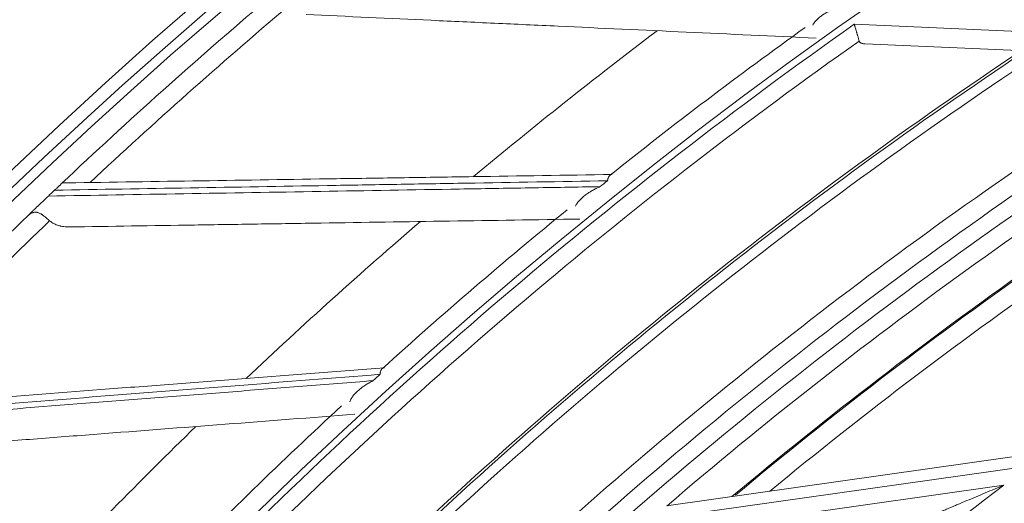
# Model space of a CAD drawing. Units: inches. Extents: x 0 to 6916, y 0 to 4933.
# Drawn here: x 1258 to 1309, y 2511 to 2537 of the extents above; entities that cross this region are included whole.
import ezdxf

# ---------------------------------------------------------------- set-up
doc = ezdxf.new("R2010")
doc.units = ezdxf.units.IN
doc.header["$MEASUREMENT"] = 0
doc.layers.add('LG-Product', color=3, linetype='Continuous')

msp = doc.modelspace()

# ---------------------------------------------------------------- linework, layer by layer
at = {"layer": 'LG-Product', "color": 3, "linetype": 'Continuous', "lineweight": 18}
for p, q in [((1301.582, 2536.397), (1322.173, 2535.487)), ((1318.881, 2534.632), (1302.132, 2535.372)), ((1310.717, 2513.348), (1289.27, 2510.311)), ((1291.779, 2511.272), (1309.828, 2513.828)), ((1288.178, 2509.348), (1309.389, 2512.351))]:
    msp.add_line(p, q, dxfattribs=at)
for radius in [273.8, 252.058, 185.2]:
    msp.add_circle((1446.619, 2330.672), radius, dxfattribs=at)
for centre, radius, start, end in [((1445.675, 2330.783), 272.391, 89.80144, 34.60381), ((1445.676, 2330.783), 271.891, 89.80116, 34.40683), ((1446.619, 2330.672), 271.5, 130.3362, 133.34955), ((1446.619, 2330.672), 270.52, 130.20436, 133.11783), ((1446.619, 2330.672), 251.711, 125.18407, 135.47361), ((1446.619, 2330.672), 257.5, 127.09837, 129.8205), ((1446.619, 2330.672), 253.058, 125.67974, 128.57033), ((1446.619, 2330.672), 250.845, 125.25158, 134.98994), ((1446.619, 2330.672), 239.659, 121.28301, 131.526), ((1446.619, 2330.672), 238.807, 120.97682, 131.21574), ((1446.619, 2330.672), 245.649, 123.71062, 133.34062), ((1446.619, 2330.672), 245.515, 123.66562, 133.29563), ((1446.619, 2330.672), 244.989, 123.49688, 133.12125), ((1446.619, 2330.672), 240.659, 122.05937, 131.62589), ((1446.619, 2330.672), 237.868, 121.04489, 130.59996), ((1446.619, 2330.672), 236.048, 120.40038, 129.90098), ((1446.619, 2330.672), 235.987, 120.43694, 129.85613), ((1446.619, 2330.672), 235.001, 120.00938, 129.49312), ((1446.619, 2330.672), 252.912, 128.63588, 128.74712), ((1446.619, 2330.672), 271.5, 133.46101, 133.5548), ((1446.619, 2330.672), 253.058, 129.22031, 132.09905), ((1446.619, 2330.672), 271.5, 133.86561, 136.87896), ((1446.619, 2330.672), 270.52, 133.73378, 136.64724), ((1446.619, 2330.672), 257.5, 130.62778, 133.34991), ((1446.619, 2330.672), 252.912, 132.16529, 132.27653), ((1446.619, 2330.672), 253.058, 132.75118, 135.6283), ((1446.619, 2330.672), 257.5, 134.1572, 136.87933), ((1446.619, 2330.672), 227.683, 127.06539, 137.23571), ((1446.619, 2330.672), 215.9, 123.11855, 133.15813)]:
    msp.add_arc(centre, radius, start, end, dxfattribs=at)
for points, knots in [([(1300.769, 2537.293), (1300.751, 2537.286), (1300.734, 2537.28), (1300.698, 2537.267), (1300.646, 2537.247), (1300.594, 2537.226), (1300.491, 2537.183), (1300.424, 2537.153), (1300.292, 2537.089), (1300.228, 2537.056), (1300.103, 2536.987), (1300.042, 2536.95), (1299.925, 2536.874), (1299.868, 2536.834), (1299.787, 2536.771), (1299.747, 2536.739), (1299.709, 2536.705), (1299.684, 2536.683), (1299.671, 2536.671), (1299.61, 2536.613), (1299.566, 2536.564), (1299.506, 2536.488), (1299.487, 2536.462), (1299.453, 2536.408), (1299.438, 2536.38), (1299.424, 2536.351)], [0, 0, 0, 0, 0.03125, 0.03125, 0.0625, 0.125, 0.125, 0.25, 0.25, 0.375, 0.375, 0.5, 0.5, 0.625, 0.625, 0.6875, 0.71875, 0.71875, 0.75, 0.75, 0.875, 0.875, 0.9375, 0.9375, 1, 1, 1, 1]), ([(1299.599, 2535.671), (1297.325, 2535.776), (1295.066, 2535.88), (1290.576, 2536.088), (1288.346, 2536.191), (1285.021, 2536.345), (1283.916, 2536.396), (1281.712, 2536.498), (1280.613, 2536.548), (1277.327, 2536.7), (1275.148, 2536.801), (1272.981, 2536.901)], [0, 0, 0, 0, 0.25, 0.25, 0.5, 0.5, 0.625, 0.625, 0.75, 0.75, 1, 1, 1, 1]), ([(1301.582, 2536.397), (1301.586, 2536.383), (1301.594, 2536.355), (1301.605, 2536.317), (1301.615, 2536.283), (1301.624, 2536.254), (1301.638, 2536.207), (1301.656, 2536.144), (1301.672, 2536.09), (1301.679, 2536.065)], [0, 0, 0, 0, 0.127486, 0.241283, 0.34139, 0.427807, 0.500533, 0.764252, 1, 1, 1, 1]), ([(1301.679, 2536.065), (1301.684, 2536.05), (1301.692, 2536.022), (1301.704, 2535.98), (1301.716, 2535.94), (1301.727, 2535.901), (1301.738, 2535.865), (1301.748, 2535.83), (1301.758, 2535.798), (1301.764, 2535.777), (1301.767, 2535.767)], [0, 0, 0, 0, 0.137124, 0.270775, 0.400957, 0.527675, 0.650933, 0.770736, 0.88709, 1, 1, 1, 1]), ([(1301.767, 2535.767), (1301.774, 2535.742), (1301.781, 2535.718), (1301.795, 2535.672), (1301.801, 2535.65), (1301.819, 2535.588), (1301.83, 2535.551), (1301.84, 2535.519)], [0, 0, 0, 0, 0.25, 0.25, 0.5, 0.5, 1, 1, 1, 1]), ([(1302.132, 2535.372), (1302.114, 2535.372), (1302.097, 2535.374), (1302.064, 2535.377), (1302.048, 2535.38), (1302.001, 2535.389), (1301.972, 2535.397), (1301.939, 2535.412), (1301.933, 2535.415), (1301.921, 2535.421), (1301.915, 2535.425), (1301.898, 2535.436), (1301.888, 2535.444), (1301.87, 2535.462), (1301.862, 2535.472), (1301.852, 2535.488), (1301.849, 2535.494), (1301.844, 2535.506), (1301.841, 2535.512), (1301.84, 2535.519)], [0, 0, 0, 0, 0.125, 0.125, 0.25, 0.25, 0.5, 0.5, 0.5625, 0.5625, 0.625, 0.625, 0.75, 0.75, 0.875, 0.875, 0.9375, 0.9375, 1, 1, 1, 1]), ([(1288.709, 2528.229), (1286.238, 2528.187), (1283.786, 2528.145), (1280.134, 2528.083), (1278.921, 2528.062), (1276.503, 2528.021), (1275.298, 2528.001), (1271.695, 2527.939), (1269.309, 2527.899), (1264.566, 2527.818), (1262.209, 2527.778), (1259.865, 2527.738)], [0, 0, 0, 0, 0.25, 0.25, 0.375, 0.375, 0.5, 0.5, 0.75, 0.75, 1, 1, 1, 1]), ([(1260.544, 2528.12), (1262.853, 2528.155), (1265.175, 2528.191), (1269.847, 2528.263), (1272.197, 2528.299), (1275.746, 2528.354), (1276.932, 2528.372), (1279.313, 2528.409), (1280.508, 2528.427), (1284.104, 2528.483), (1286.518, 2528.52), (1288.95, 2528.557)], [0, 0, 0, 0, 0.25, 0.25, 0.5, 0.5, 0.625, 0.625, 0.75, 0.75, 1, 1, 1, 1]), ([(1288.95, 2528.557), (1288.917, 2528.557), (1288.887, 2528.549), (1288.847, 2528.526), (1288.834, 2528.517), (1288.817, 2528.5), (1288.811, 2528.494), (1288.8, 2528.481), (1288.794, 2528.475), (1288.769, 2528.439), (1288.752, 2528.405), (1288.735, 2528.355), (1288.732, 2528.344), (1288.726, 2528.323), (1288.724, 2528.312), (1288.719, 2528.289), (1288.715, 2528.272), (1288.712, 2528.254), (1288.711, 2528.241), (1288.71, 2528.235), (1288.709, 2528.229)], [0, 0, 0, 0, 0.25, 0.25, 0.375, 0.375, 0.4375, 0.4375, 0.5, 0.5, 0.75, 0.75, 0.8125, 0.8125, 0.875, 0.875, 0.9375, 0.96875, 0.96875, 1, 1, 1, 1]), ([(1259.543, 2527.432), (1261.882, 2527.472), (1264.234, 2527.512), (1268.967, 2527.592), (1271.349, 2527.633), (1276.142, 2527.714), (1278.555, 2527.756), (1282.199, 2527.818), (1283.418, 2527.838), (1285.865, 2527.88), (1287.093, 2527.901), (1288.326, 2527.922)], [0, 0, 0, 0, 0.25, 0.25, 0.5, 0.5, 0.75, 0.75, 0.875, 0.875, 1, 1, 1, 1]), ([(1259.865, 2527.738), (1259.904, 2527.775), (1259.943, 2527.812), (1259.99, 2527.857), (1259.999, 2527.866), (1260.018, 2527.883), (1260.045, 2527.908), (1260.07, 2527.932), (1260.094, 2527.954), (1260.101, 2527.962), (1260.116, 2527.976), (1260.138, 2527.996), (1260.156, 2528.014), (1260.173, 2528.03), (1260.179, 2528.035), (1260.189, 2528.045), (1260.194, 2528.049), (1260.207, 2528.062), (1260.215, 2528.069), (1260.229, 2528.082), (1260.234, 2528.088), (1260.242, 2528.095), (1260.244, 2528.097), (1260.248, 2528.101), (1260.25, 2528.102), (1260.258, 2528.11), (1260.262, 2528.114), (1260.264, 2528.116), (1260.264, 2528.116), (1260.264, 2528.115), (1260.263, 2528.114), (1260.259, 2528.111), (1260.255, 2528.107), (1260.249, 2528.101)], [0, 0, 0, 0, 0.125, 0.125, 0.15625, 0.15625, 0.1875, 0.25, 0.25, 0.28125, 0.28125, 0.3125, 0.375, 0.375, 0.40625, 0.40625, 0.4375, 0.4375, 0.5, 0.5, 0.5625, 0.5625, 0.59375, 0.59375, 0.625, 0.625, 0.75, 0.75, 0.8125, 0.8125, 0.875, 0.875, 1, 1, 1, 1]), ([(1260.544, 2528.12), (1260.503, 2528.119), (1260.465, 2528.119), (1260.414, 2528.118), (1260.398, 2528.118), (1260.376, 2528.117), (1260.369, 2528.117), (1260.355, 2528.117), (1260.348, 2528.117), (1260.316, 2528.116), (1260.296, 2528.115), (1260.273, 2528.111), (1260.266, 2528.11), (1260.256, 2528.106), (1260.252, 2528.104), (1260.249, 2528.101)], [0, 0, 0, 0, 0.25, 0.25, 0.375, 0.375, 0.4375, 0.4375, 0.5, 0.5, 0.75, 0.75, 0.875, 0.875, 1, 1, 1, 1]), ([(1288.326, 2527.922), (1288.309, 2527.915), (1288.291, 2527.907), (1288.257, 2527.892), (1288.206, 2527.869), (1288.155, 2527.845), (1288.055, 2527.796), (1287.99, 2527.761), (1287.862, 2527.69), (1287.8, 2527.653), (1287.68, 2527.576), (1287.622, 2527.536), (1287.509, 2527.452), (1287.455, 2527.409), (1287.378, 2527.341), (1287.34, 2527.307), (1287.304, 2527.271), (1287.28, 2527.247), (1287.269, 2527.234), (1287.211, 2527.172), (1287.17, 2527.121), (1287.115, 2527.041), (1287.098, 2527.014), (1287.067, 2526.958), (1287.053, 2526.929), (1287.041, 2526.9)], [0, 0, 0, 0, 0.03125, 0.03125, 0.0625, 0.125, 0.125, 0.25, 0.25, 0.375, 0.375, 0.5, 0.5, 0.625, 0.625, 0.6875, 0.71875, 0.71875, 0.75, 0.75, 0.875, 0.875, 0.9375, 0.9375, 1, 1, 1, 1]), ([(1258.478, 2526.415), (1258.547, 2526.481), (1258.62, 2526.551), (1258.736, 2526.662), (1258.776, 2526.701), (1258.858, 2526.779), (1258.901, 2526.82), (1258.966, 2526.883), (1258.989, 2526.904), (1259.034, 2526.947), (1259.057, 2526.969), (1259.127, 2527.036), (1259.175, 2527.082), (1259.238, 2527.142), (1259.25, 2527.154), (1259.276, 2527.178), (1259.289, 2527.19), (1259.327, 2527.227), (1259.354, 2527.252), (1259.407, 2527.303), (1259.433, 2527.328), (1259.487, 2527.38), (1259.515, 2527.406), (1259.543, 2527.432)], [0, 0, 0, 0, 0.25, 0.25, 0.375, 0.375, 0.5, 0.5, 0.5625, 0.5625, 0.625, 0.625, 0.75, 0.75, 0.78125, 0.78125, 0.8125, 0.8125, 0.875, 0.875, 0.9375, 0.9375, 1, 1, 1, 1]), ([(1258.478, 2526.415), (1258.511, 2526.446), (1258.547, 2526.474), (1258.623, 2526.522), (1258.664, 2526.543), (1258.719, 2526.562), (1258.73, 2526.565), (1258.752, 2526.572), (1258.764, 2526.575), (1258.798, 2526.582), (1258.821, 2526.585), (1258.868, 2526.588), (1258.892, 2526.587), (1258.928, 2526.584), (1258.94, 2526.582), (1258.965, 2526.578), (1258.977, 2526.575), (1259.039, 2526.559), (1259.088, 2526.538), (1259.15, 2526.502), (1259.162, 2526.495), (1259.187, 2526.479), (1259.2, 2526.47), (1259.238, 2526.444), (1259.288, 2526.406), (1259.339, 2526.364), (1259.378, 2526.331), (1259.391, 2526.32), (1259.418, 2526.298), (1259.431, 2526.287), (1259.497, 2526.23), (1259.551, 2526.184), (1259.607, 2526.139)], [0, 0, 0, 0, 0.125, 0.125, 0.25, 0.25, 0.28125, 0.28125, 0.3125, 0.3125, 0.375, 0.375, 0.4375, 0.4375, 0.46875, 0.46875, 0.5, 0.5, 0.625, 0.625, 0.65625, 0.65625, 0.6875, 0.6875, 0.75, 0.8125, 0.8125, 0.84375, 0.84375, 0.875, 0.875, 1, 1, 1, 1]), ([(1287.258, 2526.231), (1284.982, 2526.196), (1282.72, 2526.161), (1278.227, 2526.092), (1275.994, 2526.058), (1272.666, 2526.006), (1271.56, 2525.989), (1269.354, 2525.955), (1268.254, 2525.938), (1264.964, 2525.888), (1262.784, 2525.854), (1260.614, 2525.821)], [0, 0, 0, 0, 0.25, 0.25, 0.5, 0.5, 0.625, 0.625, 0.75, 0.75, 1, 1, 1, 1]), ([(1260.614, 2525.821), (1260.524, 2525.819), (1260.434, 2525.825), (1260.301, 2525.843), (1260.257, 2525.85), (1260.192, 2525.865), (1260.17, 2525.87), (1260.126, 2525.881), (1260.104, 2525.887), (1259.996, 2525.92), (1259.913, 2525.953), (1259.793, 2526.013), (1259.754, 2526.036), (1259.697, 2526.072), (1259.679, 2526.085), (1259.642, 2526.111), (1259.624, 2526.125), (1259.607, 2526.139)], [0, 0, 0, 0, 0.25, 0.25, 0.375, 0.375, 0.4375, 0.4375, 0.5, 0.5, 0.75, 0.75, 0.875, 0.875, 0.9375, 0.9375, 1, 1, 1, 1]), ([(1248.742, 2516.29), (1251.044, 2516.468), (1253.36, 2516.647), (1258.018, 2517.006), (1260.362, 2517.187), (1263.9, 2517.46), (1265.083, 2517.551), (1267.458, 2517.734), (1268.649, 2517.826), (1272.235, 2518.103), (1274.642, 2518.289), (1277.067, 2518.476)], [0, 0, 0, 0, 0.25, 0.25, 0.5, 0.5, 0.625, 0.625, 0.75, 0.75, 1, 1, 1, 1]), ([(1277.067, 2518.476), (1277.034, 2518.473), (1277.005, 2518.463), (1276.966, 2518.438), (1276.954, 2518.428), (1276.937, 2518.41), (1276.932, 2518.404), (1276.922, 2518.391), (1276.917, 2518.384), (1276.894, 2518.346), (1276.879, 2518.311), (1276.865, 2518.26), (1276.863, 2518.25), (1276.858, 2518.228), (1276.856, 2518.217), (1276.853, 2518.194), (1276.85, 2518.176), (1276.849, 2518.158), (1276.848, 2518.146), (1276.847, 2518.139), (1276.847, 2518.133)], [0, 0, 0, 0, 0.25, 0.25, 0.375, 0.375, 0.4375, 0.4375, 0.5, 0.5, 0.75, 0.75, 0.8125, 0.8125, 0.875, 0.875, 0.9375, 0.96875, 0.96875, 1, 1, 1, 1]), ([(1276.847, 2518.133), (1274.383, 2517.939), (1271.939, 2517.746), (1268.297, 2517.459), (1267.088, 2517.364), (1264.677, 2517.174), (1263.475, 2517.08), (1259.883, 2516.797), (1257.504, 2516.609), (1252.775, 2516.237), (1250.424, 2516.052), (1248.088, 2515.868)], [0, 0, 0, 0, 0.25, 0.25, 0.375, 0.375, 0.5, 0.5, 0.75, 0.75, 1, 1, 1, 1]), ([(1247.785, 2515.543), (1250.117, 2515.726), (1252.462, 2515.911), (1257.182, 2516.282), (1259.556, 2516.47), (1264.336, 2516.846), (1266.741, 2517.036), (1270.375, 2517.322), (1271.59, 2517.418), (1274.03, 2517.61), (1275.254, 2517.706), (1276.483, 2517.803)], [0, 0, 0, 0, 0.25, 0.25, 0.5, 0.5, 0.75, 0.75, 0.875, 0.875, 1, 1, 1, 1]), ([(1276.483, 2517.803), (1276.466, 2517.795), (1276.45, 2517.786), (1276.416, 2517.769), (1276.367, 2517.742), (1276.318, 2517.715), (1276.221, 2517.66), (1276.158, 2517.622), (1276.035, 2517.543), (1275.975, 2517.502), (1275.86, 2517.418), (1275.804, 2517.374), (1275.697, 2517.284), (1275.646, 2517.238), (1275.573, 2517.165), (1275.537, 2517.128), (1275.503, 2517.09), (1275.481, 2517.065), (1275.47, 2517.052), (1275.417, 2516.986), (1275.378, 2516.933), (1275.329, 2516.849), (1275.313, 2516.821), (1275.286, 2516.763), (1275.274, 2516.734), (1275.264, 2516.704)], [0, 0, 0, 0, 0.03125, 0.03125, 0.0625, 0.125, 0.125, 0.25, 0.25, 0.375, 0.375, 0.5, 0.5, 0.625, 0.625, 0.6875, 0.71875, 0.71875, 0.75, 0.75, 0.875, 0.875, 0.9375, 0.9375, 1, 1, 1, 1]), ([(1275.522, 2516.05), (1273.251, 2515.875), (1270.997, 2515.701), (1266.516, 2515.355), (1264.29, 2515.183), (1260.971, 2514.927), (1259.868, 2514.842), (1257.668, 2514.672), (1256.572, 2514.588), (1253.291, 2514.335), (1251.117, 2514.167), (1248.954, 2514)], [0, 0, 0, 0, 0.25, 0.25, 0.5, 0.5, 0.625, 0.625, 0.75, 0.75, 1, 1, 1, 1]), ([(1305.766, 2510.829), (1305.766, 2510.829), (1305.767, 2510.829), (1305.769, 2510.83), (1305.773, 2510.832), (1305.78, 2510.834), (1305.787, 2510.838), (1305.791, 2510.839), (1305.805, 2510.845), (1305.816, 2510.85), (1305.841, 2510.86), (1305.854, 2510.866), (1305.882, 2510.878), (1305.897, 2510.884), (1305.928, 2510.897), (1305.944, 2510.904), (1305.993, 2510.925), (1306.028, 2510.94), (1306.098, 2510.97), (1306.134, 2510.985), (1306.207, 2511.016), (1306.244, 2511.032), (1306.356, 2511.079), (1306.432, 2511.111), (1306.548, 2511.16), (1306.587, 2511.177), (1306.665, 2511.21), (1306.705, 2511.227), (1306.823, 2511.276), (1306.901, 2511.31), (1307.138, 2511.41), (1307.297, 2511.477), (1307.616, 2511.611), (1307.775, 2511.678), (1308.096, 2511.812), (1308.257, 2511.879), (1308.579, 2512.014), (1308.74, 2512.082), (1308.983, 2512.183), (1309.104, 2512.233), (1309.246, 2512.292), (1309.317, 2512.322), (1309.353, 2512.337), (1309.368, 2512.343), (1309.376, 2512.346), (1309.378, 2512.347), (1309.383, 2512.349), (1309.386, 2512.35), (1309.389, 2512.351)], [0, 0, 0, 0, 0.007492, 0.007492, 0.015307, 0.023122, 0.023122, 0.030937, 0.030937, 0.046567, 0.046567, 0.062197, 0.062197, 0.077827, 0.077827, 0.093457, 0.093457, 0.124717, 0.124717, 0.155977, 0.155977, 0.187237, 0.187237, 0.249757, 0.249757, 0.281018, 0.281018, 0.312278, 0.312278, 0.374798, 0.374798, 0.499838, 0.499838, 0.624879, 0.624879, 0.749919, 0.749919, 0.87496, 0.87496, 0.93748, 0.96874, 0.98437, 0.992185, 0.996092, 0.996092, 0.998046, 0.998046, 1, 1, 1, 1])]:
    msp.add_open_spline(points, degree=3, knots=knots, dxfattribs=at)

doc.saveas('drawing.dxf')
